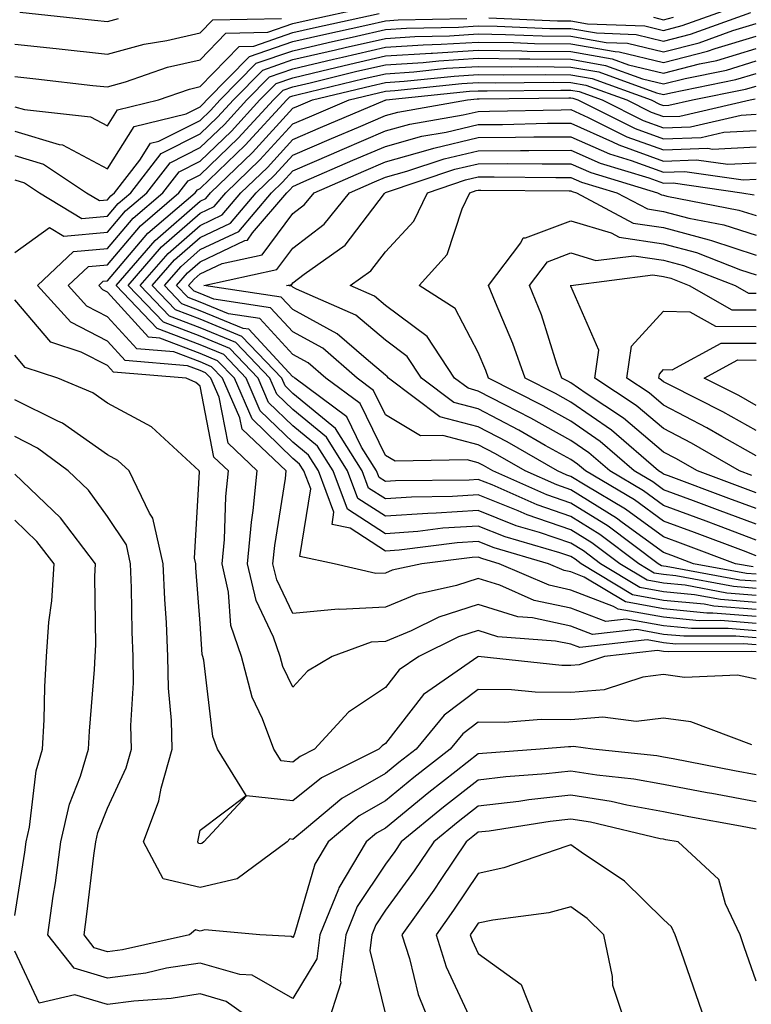
# Model space of a CAD drawing. Units: inches. Extents: x 1016003 to 1018643, y 7226618 to 7229258.
# Drawn here: x 1017489 to 1017568, y 7228024 to 7228131 of the extents above; entities that cross this region are included whole.
import ezdxf

# ---------------------------------------------------------------- set-up
doc = ezdxf.new("R2010")
doc.units = ezdxf.units.IN
doc.header["$MEASUREMENT"] = 0
doc.layers.add('Contour_10167226', color=7, linetype='Continuous', true_color=0x5245bc)

msp = doc.modelspace()

# ---------------------------------------------------------------- linework, layer by layer
at = {"layer": 'Contour_10167226'}
for points in [[(1017488.05, 7228124.45, 3031), (1017490.33, 7228124.2, 3031), (1017496.48, 7228123.49, 3031), (1017498.05, 7228123.32, 3031), (1017499.99, 7228123.86, 3031), (1017504.52, 7228125.45, 3031), (1017508.05, 7228126.25, 3031), (1017510.84, 7228129.13, 3031), (1017515.34, 7228129.21, 3031), (1017518.05, 7228130.15, 3031), (1017519.49, 7228130.48, 3031), (1017526.06, 7228131.92, 3031)], [(1017539.2, 7228130.77, 3029), (1017546.59, 7228130.46, 3029), (1017548.05, 7228130.45, 3029), (1017549.84, 7228130.13, 3029), (1017556.03, 7228129.9, 3029), (1017558.05, 7228129.41, 3029), (1017560.04, 7228129.93, 3029), (1017565.62, 7228131.92, 3029)], [(1017488.05, 7228115.93, 3028), (1017491.14, 7228115.01, 3028), (1017495.8, 7228111.92, 3028), (1017497.2, 7228111.07, 3028), (1017498.05, 7228111.15, 3028), (1017498.4, 7228111.57, 3028), (1017498.82, 7228111.92, 3028), (1017501.55, 7228115.42, 3028), (1017502.71, 7228117.26, 3028), (1017503.61, 7228117.48, 3028), (1017508.05, 7228119.71, 3028), (1017509.17, 7228120.8, 3028), (1017510.21, 7228121.92, 3028), (1017514.1, 7228125.87, 3028), (1017518.05, 7228127.23, 3028), (1017521.85, 7228128.12, 3028), (1017524.92, 7228128.79, 3028), (1017528.05, 7228129.5, 3028), (1017530.32, 7228129.65, 3028), (1017535.91, 7228129.78, 3028), (1017538.05, 7228129.91, 3028), (1017540.09, 7228129.88, 3028), (1017545.77, 7228129.64, 3028), (1017548.05, 7228129.62, 3028), (1017550.83, 7228129.14, 3028), (1017555.1, 7228128.97, 3028), (1017558.05, 7228128.26, 3028), (1017560.96, 7228129.01, 3028), (1017567.47, 7228131.34, 3028)], [(1017488.05, 7228121.19, 3030), (1017489.09, 7228120.88, 3030), (1017496.22, 7228120.09, 3030), (1017498.05, 7228119.13, 3030), (1017499.13, 7228120.84, 3030), (1017503.55, 7228121.92, 3030), (1017506.89, 7228123.08, 3030), (1017508.05, 7228123.36, 3030), (1017512.27, 7228127.7, 3030), (1017513.86, 7228127.73, 3030), (1017518.05, 7228129.18, 3030), (1017520.28, 7228129.69, 3030), (1017527.38, 7228131.25, 3030)], [(1017488.05, 7228118.56, 3029), (1017492.86, 7228117.11, 3029), (1017493.21, 7228117.08, 3029), (1017498.05, 7228114.5, 3029), (1017500.92, 7228119.05, 3029), (1017506.56, 7228120.43, 3029), (1017508.05, 7228121.18, 3029), (1017508.43, 7228121.54, 3029), (1017508.77, 7228121.92, 3029), (1017513.38, 7228126.59, 3029), (1017518.05, 7228128.21, 3029), (1017521.06, 7228128.91, 3029), (1017526.15, 7228130.02, 3029), (1017528.05, 7228130.46, 3029), (1017529.43, 7228130.54, 3029), (1017536.84, 7228130.71, 3029)], [(1017488.05, 7228127.95, 3032), (1017492.51, 7228127.46, 3032), (1017498.05, 7228126.84, 3032), (1017502.02, 7228127.95, 3032), (1017504.45, 7228128.32, 3032), (1017508.05, 7228129.15, 3032), (1017509.42, 7228130.55, 3032), (1017516.83, 7228130.7, 3032)], [(1017488.59, 7228131.38, 3033), (1017496.65, 7228130.52, 3033), (1017498.05, 7228130.37, 3033), (1017499.26, 7228130.71, 3033)], [(1017556.96, 7228130.83, 3030), (1017558.05, 7228130.56, 3030), (1017559.13, 7228130.84, 3030)], [(1017488.05, 7228113.3, 3027), (1017489.11, 7228112.98, 3027), (1017490.72, 7228111.92, 3027), (1017495.28, 7228109.15, 3027), (1017498.05, 7228109.4, 3027), (1017499.21, 7228110.76, 3027), (1017500.56, 7228111.92, 3027), (1017503.84, 7228116.13, 3027), (1017508.05, 7228118.25, 3027), (1017509.92, 7228120.05, 3027), (1017511.64, 7228121.92, 3027), (1017514.83, 7228125.14, 3027), (1017518.05, 7228126.27, 3027), (1017522.64, 7228127.33, 3027), (1017523.69, 7228127.56, 3027), (1017528.05, 7228128.55, 3027), (1017531.2, 7228128.77, 3027), (1017534.97, 7228128.84, 3027), (1017538.05, 7228129.03, 3027), (1017540.98, 7228128.99, 3027), (1017544.96, 7228128.83, 3027), (1017548.05, 7228128.79, 3027), (1017551.84, 7228128.13, 3027), (1017554.17, 7228128.04, 3027), (1017558.05, 7228127.11, 3027), (1017561.88, 7228128.09, 3027), (1017565.53, 7228129.4, 3027), (1017568.05, 7228130.16, 3027)], [(1017488.05, 7228105.47, 3026), (1017491.81, 7228108.16, 3026), (1017493.35, 7228107.22, 3026), (1017498.05, 7228107.65, 3026), (1017500.01, 7228109.96, 3026), (1017502.3, 7228111.92, 3026), (1017504.82, 7228115.15, 3026), (1017508.05, 7228116.78, 3026), (1017510.68, 7228119.29, 3026), (1017513.08, 7228121.92, 3026), (1017515.55, 7228124.42, 3026), (1017518.05, 7228125.29, 3026), (1017522.44, 7228126.31, 3026), (1017523.42, 7228126.55, 3026), (1017528.05, 7228127.6, 3026), (1017532.1, 7228127.87, 3026), (1017534.05, 7228127.92, 3026), (1017538.05, 7228128.16, 3026), (1017541.87, 7228128.1, 3026), (1017544.14, 7228128.01, 3026), (1017548.05, 7228127.96, 3026), (1017552.84, 7228127.13, 3026), (1017553.25, 7228127.12, 3026), (1017558.05, 7228125.95, 3026), (1017562.8, 7228127.17, 3026), (1017563.6, 7228127.47, 3026), (1017568.05, 7228128.81, 3026)], [(1017568.05, 7228063.94, 3025), (1017565.85, 7228064.12, 3025), (1017560.22, 7228064.09, 3025), (1017558.05, 7228064.3, 3025), (1017555.15, 7228064.82, 3025), (1017550.4, 7228064.27, 3025), (1017548.05, 7228065.17, 3025), (1017543.9, 7228066.07, 3025), (1017542.32, 7228066.19, 3025), (1017538.05, 7228067.51, 3025), (1017533.8, 7228066.17, 3025), (1017530.83, 7228064.7, 3025), (1017528.05, 7228063.55, 3025), (1017526.5, 7228063.47, 3025), (1017522.31, 7228061.92, 3025), (1017519.62, 7228060.35, 3025), (1017518.05, 7228058.6, 3025), (1017516.96, 7228060.83, 3025), (1017516.68, 7228061.92, 3025), (1017515.96, 7228064.01, 3025), (1017514.08, 7228067.95, 3025), (1017513.17, 7228071.92, 3025), (1017513.58, 7228076.39, 3025), (1017513.78, 7228077.65, 3025), (1017514.22, 7228081.92, 3025), (1017511.06, 7228084.93, 3025), (1017510.09, 7228089.88, 3025), (1017509.2, 7228091.92, 3025), (1017508.64, 7228092.51, 3025), (1017508.05, 7228092.75, 3025), (1017506.7, 7228093.27, 3025), (1017499.96, 7228093.83, 3025), (1017498.05, 7228095.91, 3025), (1017494.09, 7228097.96, 3025), (1017490.49, 7228101.92, 3025), (1017494.4, 7228105.57, 3025), (1017498.05, 7228105.9, 3025), (1017500.81, 7228109.16, 3025), (1017504.04, 7228111.92, 3025), (1017505.79, 7228114.18, 3025), (1017508.05, 7228115.31, 3025), (1017511.43, 7228118.54, 3025), (1017514.51, 7228121.92, 3025), (1017516.27, 7228123.7, 3025), (1017518.05, 7228124.31, 3025), (1017521.17, 7228125.05, 3025), (1017524.19, 7228125.78, 3025), (1017528.05, 7228126.66, 3025), (1017532.99, 7228126.98, 3025), (1017533.11, 7228126.98, 3025), (1017538.05, 7228127.28, 3025), (1017542.76, 7228127.21, 3025), (1017543.32, 7228127.19, 3025), (1017548.05, 7228127.13, 3025), (1017552.49, 7228126.36, 3025), (1017554.25, 7228125.72, 3025), (1017558.05, 7228124.8, 3025), (1017561.94, 7228125.81, 3025), (1017563.79, 7228126.18, 3025), (1017568.05, 7228127.47, 3025)], [(1017568.05, 7228064.7, 3024), (1017565.02, 7228064.95, 3024), (1017561.06, 7228064.93, 3024), (1017558.05, 7228065.22, 3024), (1017554.03, 7228065.94, 3024), (1017551.82, 7228065.69, 3024), (1017548.05, 7228067.13, 3024), (1017544.1, 7228067.97, 3024), (1017540.38, 7228069.59, 3024), (1017538.05, 7228070.31, 3024), (1017535.7, 7228069.57, 3024), (1017531.36, 7228068.61, 3024), (1017528.05, 7228067.23, 3024), (1017523.11, 7228066.98, 3024), (1017522.95, 7228067.02, 3024), (1017518.05, 7228066.55, 3024), (1017516.31, 7228070.18, 3024), (1017515.91, 7228071.92, 3024), (1017516.1, 7228073.87, 3024), (1017517.25, 7228081.12, 3024), (1017517.34, 7228081.92, 3024), (1017512.57, 7228086.44, 3024), (1017512.34, 7228087.63, 3024), (1017510.48, 7228091.92, 3024), (1017509.29, 7228093.16, 3024), (1017508.05, 7228093.68, 3024), (1017505.21, 7228094.76, 3024), (1017501.22, 7228095.09, 3024), (1017498.05, 7228098.55, 3024), (1017495.82, 7228099.69, 3024), (1017493.8, 7228101.92, 3024), (1017496, 7228103.97, 3024), (1017498.05, 7228104.16, 3024), (1017501.62, 7228108.35, 3024), (1017505.76, 7228111.92, 3024), (1017506.77, 7228113.2, 3024), (1017508.05, 7228113.84, 3024), (1017512.17, 7228117.8, 3024), (1017515.95, 7228121.92, 3024), (1017517, 7228122.97, 3024), (1017518.05, 7228123.35, 3024), (1017519.91, 7228123.78, 3024), (1017524.96, 7228125.01, 3024), (1017528.05, 7228125.71, 3024), (1017532.1, 7228125.97, 3024), (1017533.82, 7228126.15, 3024), (1017538.05, 7228126.41, 3024), (1017542.47, 7228126.34, 3024), (1017543.61, 7228126.36, 3024), (1017548.05, 7228126.3, 3024), (1017551.78, 7228125.65, 3024), (1017555.77, 7228124.2, 3024), (1017558.05, 7228123.65, 3024), (1017560.38, 7228124.25, 3024), (1017564.83, 7228125.14, 3024), (1017568.05, 7228126.12, 3024)], [(1017568.05, 7228065.46, 3023), (1017564.19, 7228065.78, 3023), (1017561.89, 7228065.76, 3023), (1017558.05, 7228066.14, 3023), (1017553.15, 7228067.02, 3023), (1017552.65, 7228067.32, 3023), (1017548.05, 7228069.08, 3023), (1017545.72, 7228069.59, 3023), (1017540.31, 7228071.92, 3023), (1017538.56, 7228072.43, 3023), (1017538.05, 7228072.63, 3023), (1017537.39, 7228072.58, 3023), (1017531.96, 7228071.92, 3023), (1017528.76, 7228071.21, 3023), (1017528.05, 7228070.91, 3023), (1017527, 7228070.87, 3023), (1017522.52, 7228071.92, 3023), (1017518.81, 7228072.68, 3023), (1017519.98, 7228079.99, 3023), (1017519.25, 7228081.92, 3023), (1017518.79, 7228082.66, 3023), (1017518.05, 7228083.27, 3023), (1017513.66, 7228087.53, 3023), (1017511.76, 7228091.92, 3023), (1017509.94, 7228093.81, 3023), (1017508.05, 7228094.6, 3023), (1017503.72, 7228096.25, 3023), (1017502.48, 7228096.35, 3023), (1017498.05, 7228101.18, 3023), (1017497.56, 7228101.43, 3023), (1017497.11, 7228101.92, 3023), (1017497.6, 7228102.37, 3023), (1017498.05, 7228102.42, 3023), (1017502.42, 7228107.55, 3023), (1017507.5, 7228111.92, 3023), (1017507.75, 7228112.22, 3023), (1017508.05, 7228112.38, 3023), (1017512.92, 7228117.05, 3023), (1017517.39, 7228121.92, 3023), (1017517.72, 7228122.25, 3023), (1017518.05, 7228122.37, 3023), (1017518.64, 7228122.51, 3023), (1017525.74, 7228124.23, 3023), (1017528.05, 7228124.75, 3023), (1017531.09, 7228124.96, 3023), (1017534.64, 7228125.33, 3023), (1017538.05, 7228125.53, 3023), (1017541.61, 7228125.48, 3023), (1017544.45, 7228125.52, 3023), (1017548.05, 7228125.47, 3023), (1017551.08, 7228124.95, 3023), (1017557.29, 7228122.68, 3023), (1017558.05, 7228122.5, 3023), (1017558.82, 7228122.69, 3023), (1017565.86, 7228124.11, 3023), (1017568.05, 7228124.76, 3023)], [(1017568.05, 7228066.23, 3022), (1017563.37, 7228066.6, 3022), (1017562.73, 7228066.6, 3022), (1017558.05, 7228067.06, 3022), (1017553.93, 7228067.8, 3022), (1017549.49, 7228070.48, 3022), (1017548.05, 7228071.03, 3022), (1017547.32, 7228071.19, 3022), (1017545.63, 7228071.92, 3022), (1017539.76, 7228073.63, 3022), (1017538.05, 7228074.3, 3022), (1017535.8, 7228074.17, 3022), (1017529.51, 7228073.38, 3022), (1017528.05, 7228073.28, 3022), (1017524.23, 7228075.74, 3022), (1017522.28, 7228076.15, 3022), (1017522.48, 7228077.49, 3022), (1017520.82, 7228081.92, 3022), (1017519.75, 7228083.62, 3022), (1017518.05, 7228085.03, 3022), (1017514.54, 7228088.41, 3022), (1017513.03, 7228091.92, 3022), (1017510.6, 7228094.47, 3022), (1017508.05, 7228095.51, 3022), (1017503.41, 7228097.28, 3022), (1017498.99, 7228101.92, 3022), (1017503.21, 7228106.76, 3022), (1017508.05, 7228111.02, 3022), (1017508.67, 7228111.3, 3022), (1017509.17, 7228111.92, 3022), (1017513.71, 7228116.26, 3022), (1017518.05, 7228121.02, 3022), (1017518.67, 7228121.3, 3022), (1017520.17, 7228121.92, 3022), (1017526.52, 7228123.45, 3022), (1017528.05, 7228123.8, 3022), (1017530.07, 7228123.94, 3022), (1017535.47, 7228124.5, 3022), (1017538.05, 7228124.66, 3022), (1017540.76, 7228124.63, 3022), (1017545.29, 7228124.68, 3022), (1017548.05, 7228124.64, 3022), (1017550.36, 7228124.23, 3022), (1017556.72, 7228121.92, 3022), (1017557.61, 7228121.48, 3022), (1017558.05, 7228121.32, 3022), (1017558.63, 7228121.34, 3022), (1017561.17, 7228121.92, 3022), (1017566.9, 7228123.07, 3022), (1017568.05, 7228123.41, 3022)], [(1017568.05, 7228066.98, 3021), (1017563.48, 7228067.35, 3021), (1017562.42, 7228067.55, 3021), (1017558.05, 7228067.97, 3021), (1017554.71, 7228068.58, 3021), (1017549.17, 7228071.92, 3021), (1017548.53, 7228072.4, 3021), (1017548.05, 7228072.7, 3021), (1017546.86, 7228073.11, 3021), (1017540.96, 7228074.83, 3021), (1017538.05, 7228075.98, 3021), (1017534.23, 7228075.74, 3021), (1017531.54, 7228075.41, 3021), (1017528.05, 7228075.15, 3021), (1017523.94, 7228077.81, 3021), (1017522.39, 7228081.92, 3021), (1017520.72, 7228084.59, 3021), (1017518.05, 7228086.77, 3021), (1017515.43, 7228089.3, 3021), (1017514.31, 7228091.92, 3021), (1017511.24, 7228095.11, 3021), (1017508.05, 7228096.44, 3021), (1017504.09, 7228097.96, 3021), (1017500.29, 7228101.92, 3021), (1017503.9, 7228106.07, 3021), (1017508.05, 7228109.71, 3021), (1017509.55, 7228110.42, 3021), (1017510.81, 7228111.92, 3021), (1017514.51, 7228115.46, 3021), (1017518.05, 7228119.33, 3021), (1017519.86, 7228120.11, 3021), (1017524.13, 7228121.92, 3021), (1017527.29, 7228122.68, 3021), (1017528.05, 7228122.86, 3021), (1017529.06, 7228122.93, 3021), (1017536.29, 7228123.68, 3021), (1017538.05, 7228123.79, 3021), (1017539.89, 7228123.76, 3021), (1017546.14, 7228123.83, 3021), (1017548.05, 7228123.81, 3021), (1017549.66, 7228123.53, 3021), (1017554.09, 7228121.92, 3021), (1017556.73, 7228120.6, 3021), (1017558.05, 7228120.12, 3021), (1017559.79, 7228120.18, 3021), (1017567.39, 7228121.92, 3021), (1017567.94, 7228122.03, 3021)], [(1017568.05, 7228067.74, 3020), (1017564.18, 7228068.05, 3020), (1017561.4, 7228068.57, 3020), (1017558.05, 7228068.9, 3020), (1017555.49, 7228069.36, 3020), (1017551.24, 7228071.92, 3020), (1017549.42, 7228073.29, 3020), (1017548.05, 7228074.14, 3020), (1017544.68, 7228075.29, 3020), (1017542.15, 7228076.02, 3020), (1017538.05, 7228077.65, 3020), (1017533.5, 7228077.37, 3020), (1017532.62, 7228077.35, 3020), (1017528.05, 7228077.03, 3020), (1017525.07, 7228078.94, 3020), (1017523.96, 7228081.92, 3020), (1017521.68, 7228085.55, 3020), (1017518.05, 7228088.53, 3020), (1017516.33, 7228090.2, 3020), (1017515.58, 7228091.92, 3020), (1017511.9, 7228095.77, 3020), (1017508.05, 7228097.36, 3020), (1017504.75, 7228098.62, 3020), (1017501.59, 7228101.92, 3020), (1017504.6, 7228105.37, 3020), (1017508.05, 7228108.4, 3020), (1017510.44, 7228109.53, 3020), (1017512.46, 7228111.92, 3020), (1017515.32, 7228114.65, 3020), (1017518.05, 7228117.65, 3020), (1017521.03, 7228118.94, 3020), (1017528.02, 7228121.89, 3020), (1017528.05, 7228121.9, 3020), (1017528.06, 7228121.91, 3020), (1017528.14, 7228121.92, 3020), (1017537.11, 7228122.86, 3020), (1017538.05, 7228122.91, 3020), (1017539.03, 7228122.9, 3020), (1017546.98, 7228122.99, 3020), (1017548.05, 7228122.98, 3020), (1017548.96, 7228122.83, 3020), (1017551.44, 7228121.92, 3020), (1017555.85, 7228119.72, 3020), (1017558.05, 7228118.92, 3020), (1017560.94, 7228119.03, 3020), (1017566.41, 7228120.28, 3020), (1017568.05, 7228120.37, 3020)], [(1017568.05, 7228068.5, 3019), (1017564.89, 7228068.76, 3019), (1017560.38, 7228069.59, 3019), (1017558.05, 7228069.82, 3019), (1017556.27, 7228070.14, 3019), (1017553.32, 7228071.92, 3019), (1017550.31, 7228074.18, 3019), (1017548.05, 7228075.58, 3019), (1017543.32, 7228077.19, 3019), (1017542.35, 7228077.62, 3019), (1017538.05, 7228079.33, 3019), (1017535.29, 7228079.16, 3019), (1017530.87, 7228079.1, 3019), (1017528.05, 7228078.9, 3019), (1017526.21, 7228080.08, 3019), (1017525.52, 7228081.92, 3019), (1017522.64, 7228086.51, 3019), (1017518.05, 7228090.28, 3019), (1017517.22, 7228091.09, 3019), (1017516.86, 7228091.92, 3019), (1017512.55, 7228096.42, 3019), (1017508.05, 7228098.28, 3019), (1017505.41, 7228099.28, 3019), (1017502.89, 7228101.92, 3019), (1017505.3, 7228104.67, 3019), (1017508.05, 7228107.1, 3019), (1017511.33, 7228108.64, 3019), (1017514.1, 7228111.92, 3019), (1017516.12, 7228113.85, 3019), (1017518.05, 7228115.97, 3019), (1017522.21, 7228117.76, 3019), (1017525.12, 7228118.99, 3019), (1017528.05, 7228120.24, 3019), (1017529.37, 7228120.6, 3019), (1017536.89, 7228121.92, 3019), (1017537.94, 7228122.03, 3019), (1017538.05, 7228122.04, 3019), (1017538.17, 7228122.04, 3019), (1017547.82, 7228122.15, 3019), (1017548.05, 7228122.15, 3019), (1017548.25, 7228122.12, 3019), (1017548.79, 7228121.92, 3019), (1017554.97, 7228118.84, 3019), (1017558.05, 7228117.73, 3019), (1017562.09, 7228117.88, 3019), (1017564.56, 7228118.43, 3019), (1017568.05, 7228118.62, 3019)], [(1017568.05, 7228069.26, 3018), (1017565.59, 7228069.46, 3018), (1017559.36, 7228070.61, 3018), (1017558.05, 7228070.74, 3018), (1017557.04, 7228070.91, 3018), (1017555.39, 7228071.92, 3018), (1017551.19, 7228075.06, 3018), (1017548.05, 7228077.02, 3018), (1017544.4, 7228078.27, 3018), (1017539.56, 7228080.41, 3018), (1017538.05, 7228081.01, 3018), (1017537.07, 7228080.94, 3018), (1017529.12, 7228080.85, 3018), (1017528.05, 7228080.77, 3018), (1017527.35, 7228081.22, 3018), (1017527.09, 7228081.92, 3018), (1017525.47, 7228084.5, 3018), (1017523.88, 7228087.75, 3018), (1017518.26, 7228091.92, 3018), (1017518.15, 7228092.02, 3018), (1017518.05, 7228092.08, 3018), (1017513.32, 7228097.19, 3018), (1017512.68, 7228097.29, 3018), (1017508.05, 7228099.2, 3018), (1017506.08, 7228099.95, 3018), (1017504.19, 7228101.92, 3018), (1017505.99, 7228103.98, 3018), (1017508.05, 7228105.79, 3018), (1017512.22, 7228107.75, 3018), (1017515.75, 7228111.92, 3018), (1017516.93, 7228113.04, 3018), (1017518.05, 7228114.28, 3018), (1017522.21, 7228116.08, 3018), (1017523.38, 7228116.59, 3018), (1017528.05, 7228118.58, 3018), (1017530.67, 7228119.3, 3018), (1017536.44, 7228120.31, 3018), (1017538.05, 7228120.69, 3018), (1017539.27, 7228120.7, 3018), (1017547, 7228120.87, 3018), (1017548.05, 7228120.88, 3018), (1017549.93, 7228120.04, 3018), (1017554.09, 7228117.96, 3018), (1017558.05, 7228116.53, 3018), (1017562.84, 7228116.71, 3018), (1017563.34, 7228116.63, 3018), (1017568.05, 7228116.88, 3018)], [(1017568.05, 7228070.03, 3017), (1017566.29, 7228070.16, 3017), (1017558.34, 7228071.63, 3017), (1017558.05, 7228071.66, 3017), (1017557.83, 7228071.7, 3017), (1017557.46, 7228071.92, 3017), (1017552.08, 7228075.95, 3017), (1017548.05, 7228078.45, 3017), (1017545.46, 7228079.33, 3017), (1017539.64, 7228081.92, 3017), (1017538.63, 7228082.5, 3017), (1017538.05, 7228082.8, 3017), (1017536.85, 7228083.12, 3017), (1017529.1, 7228082.97, 3017), (1017528.05, 7228083.6, 3017), (1017525.31, 7228089.18, 3017), (1017521.62, 7228091.92, 3017), (1017519.72, 7228093.59, 3017), (1017518.05, 7228094.49, 3017), (1017514.49, 7228098.36, 3017), (1017511.12, 7228098.85, 3017), (1017508.05, 7228100.12, 3017), (1017506.75, 7228100.62, 3017), (1017505.5, 7228101.92, 3017), (1017506.68, 7228103.29, 3017), (1017508.05, 7228104.48, 3017), (1017512.89, 7228106.76, 3017), (1017513.15, 7228106.82, 3017), (1017513.71, 7228107.58, 3017), (1017517.39, 7228111.92, 3017), (1017517.73, 7228112.24, 3017), (1017518.05, 7228112.6, 3017), (1017519.25, 7228113.12, 3017), (1017524.54, 7228115.43, 3017), (1017528.05, 7228116.91, 3017), (1017531.97, 7228118, 3017), (1017534.59, 7228118.46, 3017), (1017538.05, 7228119.27, 3017), (1017540.68, 7228119.29, 3017), (1017545.53, 7228119.4, 3017), (1017548.05, 7228119.41, 3017), (1017552.55, 7228117.42, 3017), (1017553.22, 7228117.09, 3017), (1017558.05, 7228115.33, 3017), (1017561.59, 7228115.46, 3017), (1017564.99, 7228114.98, 3017), (1017568.05, 7228115.13, 3017)], [(1017568.05, 7228070.79, 3016), (1017567, 7228070.87, 3016), (1017561.29, 7228071.92, 3016), (1017558.93, 7228072.8, 3016), (1017558.05, 7228073.13, 3016), (1017553.59, 7228076.38, 3016), (1017552.97, 7228076.84, 3016), (1017548.05, 7228079.89, 3016), (1017546.54, 7228080.41, 3016), (1017543.13, 7228081.92, 3016), (1017539.9, 7228083.77, 3016), (1017538.05, 7228084.73, 3016), (1017534.22, 7228085.75, 3016), (1017531.84, 7228085.71, 3016), (1017528.05, 7228087.96, 3016), (1017526.74, 7228090.61, 3016), (1017524.98, 7228091.92, 3016), (1017521.29, 7228095.16, 3016), (1017518.05, 7228096.91, 3016), (1017515.64, 7228099.51, 3016), (1017509.54, 7228100.43, 3016), (1017508.05, 7228101.04, 3016), (1017507.42, 7228101.29, 3016), (1017506.8, 7228101.92, 3016), (1017507.39, 7228102.58, 3016), (1017508.05, 7228103.17, 3016), (1017510.42, 7228104.29, 3016), (1017514.74, 7228105.23, 3016), (1017518.05, 7228109.69, 3016), (1017519.31, 7228110.66, 3016), (1017520.34, 7228111.92, 3016), (1017525.72, 7228114.25, 3016), (1017528.05, 7228115.25, 3016), (1017532.66, 7228116.53, 3016), (1017533.25, 7228116.72, 3016), (1017538.05, 7228117.86, 3016), (1017542.08, 7228117.89, 3016), (1017544.06, 7228117.93, 3016), (1017548.05, 7228117.96, 3016), (1017552.23, 7228116.1, 3016), (1017554.57, 7228115.4, 3016), (1017558.05, 7228114.14, 3016), (1017560.34, 7228114.21, 3016), (1017566.65, 7228113.32, 3016), (1017568.05, 7228113.39, 3016)], [(1017567.7, 7228071.57, 3015), (1017565.81, 7228071.92, 3015), (1017560.16, 7228074.03, 3015), (1017558.05, 7228074.82, 3015), (1017553.94, 7228077.81, 3015), (1017549.6, 7228080.37, 3015), (1017548.05, 7228081.33, 3015), (1017547.61, 7228081.48, 3015), (1017546.62, 7228081.92, 3015), (1017541.17, 7228085.05, 3015), (1017538.05, 7228086.68, 3015), (1017533.9, 7228087.77, 3015), (1017528.36, 7228091.92, 3015), (1017528.24, 7228092.11, 3015), (1017528.05, 7228092.25, 3015), (1017525.97, 7228094, 3015), (1017522.85, 7228096.72, 3015), (1017518.05, 7228099.32, 3015), (1017516.8, 7228100.67, 3015), (1017508.44, 7228101.92, 3015), (1017516.33, 7228103.64, 3015), (1017518.05, 7228105.95, 3015), (1017521.43, 7228108.54, 3015), (1017524.18, 7228111.92, 3015), (1017526.88, 7228113.09, 3015), (1017528.05, 7228113.59, 3015), (1017530.36, 7228114.23, 3015), (1017534.39, 7228115.58, 3015), (1017538.05, 7228116.44, 3015), (1017542.6, 7228116.47, 3015), (1017543.51, 7228116.46, 3015), (1017548.05, 7228116.49, 3015), (1017551.22, 7228115.09, 3015), (1017556.46, 7228113.51, 3015), (1017558.05, 7228112.94, 3015), (1017559.1, 7228112.97, 3015), (1017566.51, 7228111.92, 3015), (1017567.81, 7228111.68, 3015)], [(1017568.05, 7228072.78, 3014), (1017566.68, 7228073.29, 3014), (1017561.4, 7228075.27, 3014), (1017558.05, 7228076.51, 3014), (1017554.92, 7228078.8, 3014), (1017549.61, 7228081.92, 3014), (1017548.77, 7228082.64, 3014), (1017548.05, 7228083.14, 3014), (1017545.29, 7228084.68, 3014), (1017542.44, 7228086.31, 3014), (1017538.05, 7228088.61, 3014), (1017535.43, 7228089.3, 3014), (1017531.94, 7228091.92, 3014), (1017530.39, 7228094.26, 3014), (1017528.05, 7228096.01, 3014), (1017524.84, 7228098.71, 3014), (1017518.45, 7228101.52, 3014), (1017518.05, 7228101.73, 3014), (1017517.96, 7228101.83, 3014), (1017517.37, 7228101.92, 3014), (1017517.93, 7228102.04, 3014), (1017518.05, 7228102.2, 3014), (1017519.27, 7228103.14, 3014), (1017523.7, 7228106.27, 3014), (1017527.96, 7228111.83, 3014), (1017528.03, 7228111.92, 3014), (1017528.06, 7228111.93, 3014), (1017535.53, 7228114.44, 3014), (1017538.05, 7228115.03, 3014), (1017541.17, 7228115.05, 3014), (1017544.95, 7228115.02, 3014), (1017548.05, 7228115.04, 3014), (1017550.21, 7228114.08, 3014), (1017557.39, 7228111.92, 3014), (1017557.82, 7228111.69, 3014), (1017558.05, 7228111.66, 3014), (1017558.41, 7228111.56, 3014), (1017566.18, 7228110.05, 3014), (1017568.05, 7228109.46, 3014)], [(1017568.05, 7228074.47, 3013), (1017563.98, 7228075.99, 3013), (1017562.63, 7228076.5, 3013), (1017558.05, 7228078.2, 3013), (1017555.9, 7228079.77, 3013), (1017552.25, 7228081.92, 3013), (1017549.99, 7228083.86, 3013), (1017548.05, 7228085.21, 3013), (1017543.74, 7228087.61, 3013), (1017540.93, 7228089.04, 3013), (1017538.05, 7228090.54, 3013), (1017536.96, 7228090.83, 3013), (1017535.51, 7228091.92, 3013), (1017532.54, 7228096.41, 3013), (1017528.05, 7228099.77, 3013), (1017526.88, 7228100.75, 3013), (1017524.23, 7228101.92, 3013), (1017526.47, 7228103.5, 3013), (1017528.05, 7228105.56, 3013), (1017531.11, 7228108.86, 3013), (1017532.59, 7228111.92, 3013), (1017536.68, 7228113.29, 3013), (1017538.05, 7228113.62, 3013), (1017539.76, 7228113.63, 3013), (1017546.41, 7228113.56, 3013), (1017548.05, 7228113.57, 3013), (1017549.19, 7228113.06, 3013), (1017553.01, 7228111.92, 3013), (1017556.3, 7228110.17, 3013), (1017558.05, 7228109.9, 3013), (1017560.79, 7228109.18, 3013), (1017564.57, 7228108.44, 3013), (1017568.05, 7228107.33, 3013)], [(1017568.05, 7228076.17, 3012), (1017563.86, 7228077.73, 3012), (1017561.28, 7228078.69, 3012), (1017558.05, 7228079.9, 3012), (1017556.88, 7228080.75, 3012), (1017554.89, 7228081.92, 3012), (1017551.21, 7228085.08, 3012), (1017548.05, 7228087.27, 3012), (1017545.07, 7228088.94, 3012), (1017539.18, 7228091.92, 3012), (1017538.89, 7228092.76, 3012), (1017538.05, 7228094.69, 3012), (1017535.57, 7228099.44, 3012), (1017531.68, 7228101.92, 3012), (1017534.7, 7228105.27, 3012), (1017536.31, 7228110.18, 3012), (1017537.15, 7228111.92, 3012), (1017537.83, 7228112.14, 3012), (1017538.05, 7228112.2, 3012), (1017538.33, 7228112.2, 3012), (1017547.85, 7228112.12, 3012), (1017548.05, 7228112.12, 3012), (1017548.19, 7228112.06, 3012), (1017548.64, 7228111.92, 3012), (1017554.78, 7228108.65, 3012), (1017558.05, 7228108.15, 3012), (1017562.98, 7228106.85, 3012), (1017563.22, 7228106.75, 3012), (1017568.05, 7228105.2, 3012)], [(1017568.05, 7228077.86, 3011), (1017565.09, 7228078.96, 3011), (1017558.59, 7228081.38, 3011), (1017558.05, 7228081.59, 3011), (1017557.85, 7228081.72, 3011), (1017557.52, 7228081.92, 3011), (1017552.43, 7228086.3, 3011), (1017548.05, 7228089.34, 3011), (1017546.39, 7228090.26, 3011), (1017543.13, 7228091.92, 3011), (1017541.8, 7228095.67, 3011), (1017539.9, 7228100.07, 3011), (1017539.16, 7228101.92, 3011), (1017542.66, 7228106.53, 3011), (1017542.92, 7228107.05, 3011), (1017543.17, 7228107.04, 3011), (1017548.05, 7228108.9, 3011), (1017552.38, 7228107.59, 3011), (1017553.26, 7228107.13, 3011), (1017558.05, 7228106.4, 3011), (1017561.59, 7228105.46, 3011), (1017566.36, 7228103.61, 3011), (1017568.05, 7228103.06, 3011)], [(1017568.05, 7228079.56, 3010), (1017566.33, 7228080.2, 3010), (1017561.7, 7228081.92, 3010), (1017559.38, 7228083.25, 3010), (1017558.05, 7228083.95, 3010), (1017553.73, 7228087.6, 3010), (1017549.71, 7228090.26, 3010), (1017548.05, 7228091.41, 3010), (1017547.72, 7228091.59, 3010), (1017547.07, 7228091.92, 3010), (1017546.54, 7228093.43, 3010), (1017544.87, 7228098.74, 3010), (1017543.6, 7228101.92, 3010), (1017545.52, 7228104.45, 3010), (1017548.05, 7228105.42, 3010), (1017550.74, 7228104.61, 3010), (1017554.84, 7228105.13, 3010), (1017558.05, 7228104.64, 3010), (1017560.21, 7228104.08, 3010), (1017565.76, 7228101.92, 3010), (1017567.22, 7228101.09, 3010), (1017568.05, 7228101.09, 3010)], [(1017567.56, 7228081.43, 3009), (1017566.25, 7228081.92, 3009), (1017561.05, 7228084.92, 3009), (1017558.05, 7228086.48, 3009), (1017555.1, 7228088.97, 3009), (1017550.64, 7228091.92, 3009), (1017551.08, 7228094.95, 3009), (1017548.05, 7228101.85, 3009), (1017548.03, 7228101.9, 3009), (1017548.03, 7228101.92, 3009), (1017548.05, 7228101.94, 3009), (1017548.06, 7228101.93, 3009), (1017556.9, 7228103.07, 3009), (1017558.05, 7228102.9, 3009), (1017558.82, 7228102.69, 3009), (1017560.81, 7228101.92, 3009), (1017565.43, 7228099.3, 3009), (1017568.05, 7228099.28, 3009)], [(1017568.05, 7228063.18, 3026), (1017566.68, 7228063.29, 3026), (1017559.38, 7228063.25, 3026), (1017558.05, 7228063.38, 3026), (1017556.27, 7228063.7, 3026), (1017549, 7228062.87, 3026), (1017548.05, 7228063.23, 3026), (1017546.39, 7228063.58, 3026), (1017540.18, 7228064.05, 3026), (1017538.05, 7228064.71, 3026), (1017535.93, 7228064.04, 3026), (1017531.63, 7228061.92, 3026), (1017529.51, 7228060.46, 3026), (1017528.05, 7228058.56, 3026), (1017524.07, 7228055.9, 3026), (1017520.4, 7228051.92, 3026), (1017518.83, 7228051.14, 3026), (1017518.05, 7228050.51, 3026), (1017516.78, 7228050.65, 3026), (1017516, 7228051.92, 3026), (1017514.78, 7228055.19, 3026), (1017513.65, 7228057.52, 3026), (1017512.52, 7228061.92, 3026), (1017511.37, 7228065.24, 3026), (1017511.13, 7228068.84, 3026), (1017510.43, 7228071.92, 3026), (1017510.67, 7228074.54, 3026), (1017510.82, 7228079.15, 3026), (1017511.11, 7228081.92, 3026), (1017509.54, 7228083.41, 3026), (1017508.05, 7228091.05, 3026), (1017507.59, 7228091.46, 3026), (1017506.53, 7228091.92, 3026), (1017498.7, 7228092.57, 3026), (1017498.05, 7228093.29, 3026), (1017495.23, 7228094.74, 3026), (1017491.95, 7228095.82, 3026), (1017488.05, 7228100.36, 3026)], [(1017568.05, 7228083.56, 3008), (1017564.33, 7228085.64, 3008), (1017562.71, 7228086.58, 3008), (1017558.05, 7228089.01, 3008), (1017556.48, 7228090.35, 3008), (1017554.09, 7228091.92, 3008), (1017554.58, 7228095.39, 3008), (1017558.05, 7228099.14, 3008), (1017560.9, 7228099.07, 3008), (1017563.65, 7228097.52, 3008), (1017568.05, 7228097.49, 3008)], [(1017568.05, 7228086.27, 3007), (1017564.43, 7228088.3, 3007), (1017558.84, 7228091.13, 3007), (1017558.05, 7228091.54, 3007), (1017557.84, 7228091.71, 3007), (1017557.53, 7228091.92, 3007), (1017557.6, 7228092.37, 3007), (1017558.05, 7228092.86, 3007), (1017558.96, 7228092.83, 3007), (1017564.26, 7228095.71, 3007), (1017568.05, 7228095.68, 3007)], [(1017568.05, 7228062.42, 3027), (1017567.5, 7228062.47, 3027), (1017558.54, 7228062.41, 3027), (1017558.05, 7228062.46, 3027), (1017557.4, 7228062.57, 3027), (1017551.66, 7228061.92, 3027), (1017548.95, 7228061.02, 3027), (1017548.05, 7228060.95, 3027), (1017547.09, 7228060.96, 3027), (1017538.06, 7228061.91, 3027), (1017538, 7228061.87, 3027), (1017532.15, 7228057.82, 3027), (1017528.05, 7228052.54, 3027), (1017527.68, 7228052.29, 3027), (1017527.34, 7228051.92, 3027), (1017521.13, 7228048.84, 3027), (1017518.05, 7228046.35, 3027), (1017513.06, 7228046.91, 3027), (1017508.46, 7228041.92, 3027), (1017508.23, 7228041.74, 3027), (1017508.05, 7228041.71, 3027), (1017507.87, 7228041.74, 3027), (1017507.79, 7228041.92, 3027), (1017507.85, 7228042.12, 3027), (1017508.05, 7228043.19, 3027), (1017513.03, 7228046.94, 3027), (1017509.93, 7228051.92, 3027), (1017509.43, 7228053.3, 3027), (1017508.46, 7228061.51, 3027), (1017508.35, 7228061.92, 3027), (1017508.27, 7228062.14, 3027), (1017508.05, 7228065.47, 3027), (1017507.6, 7228071.47, 3027), (1017507.58, 7228071.92, 3027), (1017507.44, 7228072.53, 3027), (1017507.97, 7228081.84, 3027), (1017507.93, 7228081.92, 3027), (1017502.8, 7228086.67, 3027), (1017498.05, 7228089.24, 3027), (1017496.48, 7228090.35, 3027), (1017492.69, 7228091.92, 3027), (1017489.19, 7228093.06, 3027), (1017488.05, 7228094.39, 3027)], [(1017568.05, 7228088.98, 3006), (1017566.17, 7228090.04, 3006), (1017562.44, 7228091.92, 3006), (1017566.08, 7228093.89, 3006), (1017568.05, 7228093.87, 3006)], [(1017568.05, 7228059.46, 3028), (1017566.02, 7228059.89, 3028), (1017560.32, 7228059.65, 3028), (1017558.05, 7228059.97, 3028), (1017555.81, 7228059.68, 3028), (1017551.65, 7228058.32, 3028), (1017548.05, 7228058.02, 3028), (1017544.19, 7228058.06, 3028), (1017541.64, 7228058.33, 3028), (1017538.05, 7228058.37, 3028), (1017534.38, 7228055.59, 3028), (1017531.35, 7228051.92, 3028), (1017529.5, 7228050.47, 3028), (1017528.05, 7228049.29, 3028), (1017523.35, 7228046.62, 3028), (1017519.52, 7228043.39, 3028), (1017518.05, 7228042.2, 3028), (1017517.73, 7228042.24, 3028), (1017517.43, 7228041.92, 3028), (1017512.03, 7228037.94, 3028), (1017508.05, 7228037.01, 3028), (1017504.06, 7228037.93, 3028), (1017501.94, 7228041.92, 3028), (1017503.6, 7228046.37, 3028), (1017503.84, 7228047.71, 3028), (1017505.02, 7228051.92, 3028), (1017504.96, 7228055.01, 3028), (1017504.63, 7228058.5, 3028), (1017504.58, 7228061.92, 3028), (1017504.42, 7228065.55, 3028), (1017504.23, 7228068.1, 3028), (1017504.07, 7228071.92, 3028), (1017502.96, 7228076.83, 3028), (1017502.6, 7228077.37, 3028), (1017500.4, 7228081.92, 3028), (1017499.18, 7228083.05, 3028), (1017498.05, 7228083.67, 3028), (1017493.2, 7228087.07, 3028), (1017492.69, 7228087.28, 3028), (1017488.05, 7228089.6, 3028)], [(1017567.58, 7228052.39, 3029), (1017560.99, 7228054.86, 3029), (1017558.05, 7228055.27, 3029), (1017555.08, 7228054.89, 3029), (1017551.51, 7228055.38, 3029), (1017548.05, 7228055.1, 3029), (1017544.84, 7228055.13, 3029), (1017540.92, 7228054.79, 3029), (1017538.05, 7228054.82, 3029), (1017536.4, 7228053.57, 3029), (1017535.03, 7228051.92, 3029), (1017531.11, 7228048.86, 3029), (1017528.05, 7228046.36, 3029), (1017525.22, 7228044.75, 3029), (1017521.86, 7228041.92, 3029), (1017520.44, 7228039.53, 3029), (1017518.26, 7228032.13, 3029), (1017518.18, 7228031.92, 3029), (1017518.17, 7228031.8, 3029), (1017518.05, 7228031.62, 3029), (1017517.86, 7228031.73, 3029), (1017514.5, 7228031.92, 3029), (1017508.56, 7228032.43, 3029), (1017508.05, 7228032.31, 3029), (1017507.54, 7228032.43, 3029), (1017506.92, 7228031.92, 3029), (1017499.67, 7228030.3, 3029), (1017498.05, 7228030.08, 3029), (1017496.63, 7228030.5, 3029), (1017495.53, 7228031.92, 3029), (1017495.84, 7228034.13, 3029), (1017496.59, 7228040.46, 3029), (1017496.79, 7228041.92, 3029), (1017497.02, 7228042.95, 3029), (1017498.05, 7228045.55, 3029), (1017500.06, 7228049.91, 3029), (1017500.63, 7228051.92, 3029), (1017500.59, 7228054.46, 3029), (1017500.88, 7228059.09, 3029), (1017500.84, 7228061.92, 3029), (1017500.72, 7228064.59, 3029), (1017500.66, 7228069.31, 3029), (1017500.55, 7228071.92, 3029), (1017500.09, 7228073.96, 3029), (1017498.05, 7228077.01, 3029), (1017495.99, 7228079.86, 3029), (1017493.81, 7228081.92, 3029), (1017490.52, 7228084.39, 3029), (1017488.05, 7228085.62, 3029)], [(1017568.05, 7228049.15, 3030), (1017565.72, 7228049.59, 3030), (1017559.09, 7228050.88, 3030), (1017558.05, 7228051.07, 3030), (1017557.33, 7228051.2, 3030), (1017550.42, 7228051.92, 3030), (1017548.33, 7228052.2, 3030), (1017548.05, 7228052.18, 3030), (1017547.79, 7228052.18, 3030), (1017544.75, 7228051.92, 3030), (1017538.51, 7228051.46, 3030), (1017538.05, 7228051.41, 3030), (1017535.68, 7228049.55, 3030), (1017532.73, 7228047.24, 3030), (1017528.05, 7228043.42, 3030), (1017527.09, 7228042.88, 3030), (1017525.95, 7228041.92, 3030), (1017523.01, 7228036.96, 3030), (1017522.97, 7228036.84, 3030), (1017520.98, 7228031.92, 3030), (1017520.65, 7228029.32, 3030), (1017518.05, 7228025.05, 3030), (1017513.67, 7228027.55, 3030), (1017512.35, 7228027.62, 3030), (1017508.05, 7228028.86, 3030), (1017504.43, 7228028.3, 3030), (1017502.18, 7228027.79, 3030), (1017498.05, 7228027.24, 3030), (1017494.45, 7228028.32, 3030), (1017491.62, 7228031.92, 3030), (1017492.21, 7228036.08, 3030), (1017492.44, 7228037.53, 3030), (1017493.04, 7228041.92, 3030), (1017493.96, 7228046.01, 3030), (1017495.15, 7228049.02, 3030), (1017496.01, 7228051.92, 3030), (1017496.11, 7228053.86, 3030), (1017496.64, 7228060.51, 3030), (1017496.72, 7228061.92, 3030), (1017496.8, 7228063.17, 3030), (1017496.68, 7228070.55, 3030), (1017496.76, 7228071.92, 3030), (1017492.99, 7228076.86, 3030), (1017488.05, 7228081.59, 3030)], [(1017488.05, 7228033.98, 3031), (1017489.14, 7228040.83, 3031), (1017489.29, 7228041.92, 3031), (1017489.65, 7228043.52, 3031), (1017490.37, 7228049.6, 3031), (1017491.06, 7228051.92, 3031), (1017491.22, 7228055.09, 3031), (1017491.31, 7228058.66, 3031), (1017491.49, 7228061.92, 3031), (1017491.74, 7228065.61, 3031), (1017492.06, 7228067.91, 3031), (1017492.29, 7228071.92, 3031), (1017490.45, 7228074.32, 3031), (1017488.05, 7228076.63, 3031)], [(1017568.05, 7228046.23, 3031), (1017563.26, 7228047.13, 3031), (1017562.75, 7228047.22, 3031), (1017558.05, 7228048.12, 3031), (1017554.83, 7228048.7, 3031), (1017550.85, 7228049.12, 3031), (1017548.05, 7228049.57, 3031), (1017545.4, 7228049.27, 3031), (1017541.02, 7228048.95, 3031), (1017538.05, 7228048.59, 3031), (1017534.31, 7228045.66, 3031), (1017529.75, 7228041.92, 3031), (1017529.07, 7228040.9, 3031), (1017528.05, 7228039.51, 3031), (1017525, 7228034.97, 3031), (1017523.77, 7228031.92, 3031), (1017523.15, 7228027.02, 3031), (1017523.22, 7228026.75, 3031), (1017521.69, 7228021.92, 3031)], [(1017568.05, 7228043.31, 3032), (1017566.35, 7228043.62, 3032), (1017560.77, 7228044.64, 3032), (1017558.05, 7228045.16, 3032), (1017554.09, 7228045.88, 3032), (1017552.41, 7228046.28, 3032), (1017548.05, 7228046.97, 3032), (1017543.5, 7228046.47, 3032), (1017542.43, 7228046.3, 3032), (1017538.05, 7228045.78, 3032), (1017535.89, 7228044.08, 3032), (1017533.26, 7228041.92, 3032), (1017531.15, 7228038.82, 3032), (1017528.05, 7228034.55, 3032), (1017527, 7228032.97, 3032), (1017526.58, 7228031.92, 3032), (1017526.36, 7228030.23, 3032), (1017528.05, 7228023.32, 3032)], [(1017568.05, 7228026.92, 3033), (1017566.75, 7228030.62, 3033), (1017566.3, 7228031.92, 3033), (1017564.72, 7228035.25, 3033), (1017564.01, 7228037.88, 3033), (1017559.61, 7228041.92, 3033), (1017558.29, 7228042.16, 3033), (1017558.05, 7228042.21, 3033), (1017557.7, 7228042.27, 3033), (1017550.18, 7228044.05, 3033), (1017548.05, 7228044.38, 3033), (1017545.83, 7228044.14, 3033), (1017539.23, 7228043.1, 3033), (1017538.05, 7228042.96, 3033), (1017537.46, 7228042.51, 3033), (1017536.75, 7228041.92, 3033), (1017534.02, 7228037.89, 3033), (1017533.25, 7228036.72, 3033), (1017529.8, 7228031.92, 3033), (1017530.63, 7228029.34, 3033), (1017531.59, 7228025.46, 3033), (1017533.02, 7228021.92, 3033)], [(1017562.79, 7228021.92, 3034), (1017561.57, 7228025.44, 3034), (1017559.97, 7228030, 3034), (1017559.3, 7228031.92, 3034), (1017558.9, 7228032.77, 3034), (1017558.05, 7228033.57, 3034), (1017553.84, 7228037.71, 3034), (1017549.16, 7228040.81, 3034), (1017548.05, 7228041.6, 3034), (1017547.61, 7228041.48, 3034), (1017540.83, 7228039.14, 3034), (1017538.05, 7228038.53, 3034), (1017535.39, 7228034.58, 3034), (1017533.5, 7228031.92, 3034), (1017534.6, 7228028.47, 3034), (1017537.29, 7228022.68, 3034)], [(1017554.07, 7228021.92, 3035), (1017552.57, 7228026.44, 3035), (1017552.54, 7228027.43, 3035), (1017551.59, 7228031.92, 3035), (1017549.81, 7228033.68, 3035), (1017548.05, 7228034.93, 3035), (1017545.68, 7228034.29, 3035), (1017539.63, 7228033.5, 3035), (1017538.05, 7228033.16, 3035), (1017537.55, 7228032.42, 3035), (1017537.19, 7228031.92, 3035), (1017537.41, 7228031.28, 3035), (1017538.05, 7228029.88, 3035), (1017542.7, 7228026.57, 3035), (1017544.52, 7228021.92, 3035)], [(1017514.8, 7228021.92, 3031), (1017510.85, 7228024.72, 3031), (1017508.05, 7228025.53, 3031), (1017504.92, 7228025.05, 3031), (1017500.9, 7228024.77, 3031), (1017498.05, 7228024.39, 3031), (1017494.53, 7228025.44, 3031), (1017490.67, 7228024.54, 3031), (1017488.05, 7228030.15, 3031)]]:
    msp.add_polyline3d(points, dxfattribs=at)

doc.saveas('drawing.dxf')
